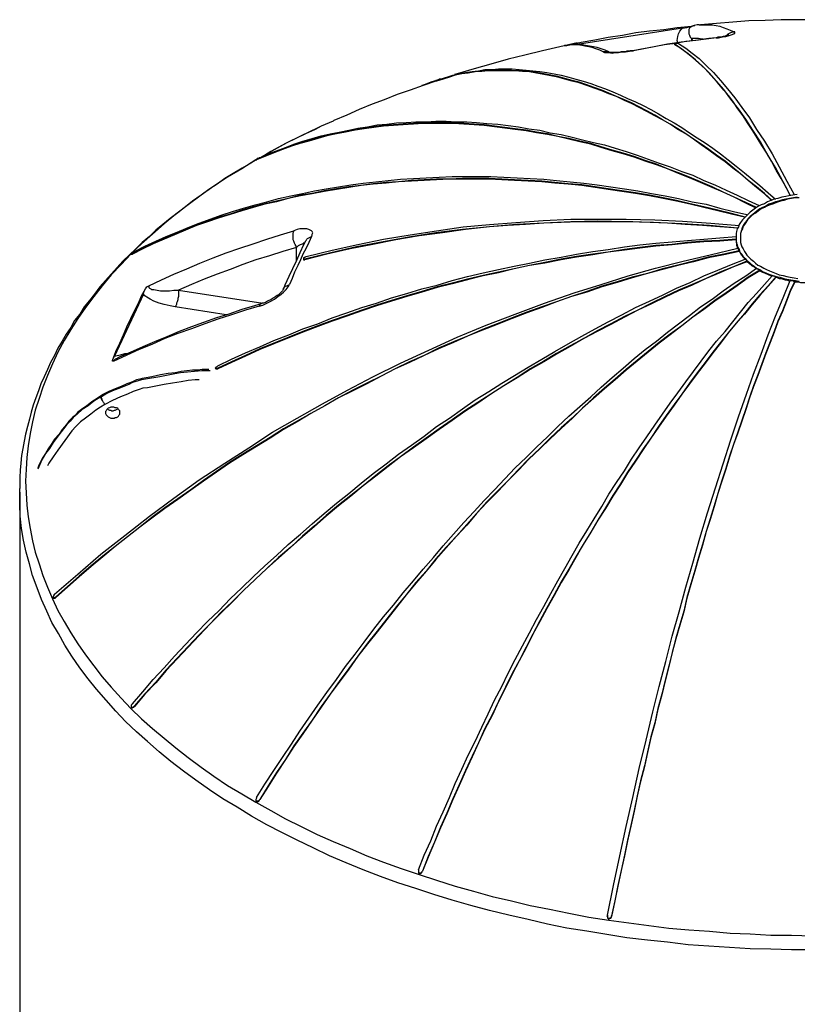
# Model space of a CAD drawing. Extents: x 0 to 1191, y 1 to 842.
# Drawn here: x 484 to 605, y 396 to 548 of the extents above; entities that cross this region are included whole.
import ezdxf

# ---------------------------------------------------------------- set-up
doc = ezdxf.new("R2010")
doc.units = 0
doc.header["$MEASUREMENT"] = 0
doc.layers.add('Layer 1', color=7, linetype='Continuous')

msp = doc.modelspace()

# ---------------------------------------------------------------- linework, layer by layer
at = {"layer": 'Layer 1', "color": 7, "lineweight": 25, "true_color": 0xffffff}
for points in [[(606.1, 548.1), (604.6, 548.1), (602.1, 548.1), (599.6, 548), (597.1, 547.9), (594.6, 547.7), (592.1, 547.5), (589.6, 547.3)], [(568.9, 544.1), (571.1, 544.6), (573.2, 545), (575.3, 545.4), (577.5, 545.7), (579.6, 546.1), (581.7, 546.4), (583.9, 546.6), (586, 546.9), (588.2, 547.1)], [(586.8, 546.8), (570.2, 544.2)], [(586.1, 544.5), (586, 544.9), (586.1, 545.5), (586.2, 545.9), (586.4, 546.3), (586.6, 546.6), (586.8, 546.8)], [(586.8, 546.8), (587.5, 546.9), (588.2, 547.1)], [(588.6, 547.2), (588.6, 547.2), (588.4, 547.1), (588.3, 547.1), (588.2, 547), (588.1, 547), (588, 546.9), (587.9, 546.8), (587.8, 546.6), (587.8, 546.4), (587.8, 546.2), (587.8, 545.9), (587.9, 545.7), (588, 545.4), (588.2, 545.2)], [(588.2, 547.1), (588.5, 547.2), (588.6, 547.2), (588.7, 547.2)], [(589.4, 547.3), (589.1, 547.3), (588.6, 547.2)], [(589.4, 547.3), (589.7, 547.3)], [(589.7, 547.3), (589.8, 547.3), (590.4, 547.3), (590.9, 547.3), (591.4, 547.3), (592, 547.2), (592.6, 547.1), (593.1, 546.9), (593.7, 546.7), (594.2, 546.5), (594.8, 546.2)], [(592.1, 545.3), (592.4, 545.3), (592.8, 545.4), (593.2, 545.5), (593.5, 545.5), (593.9, 545.6), (594.2, 545.7), (594.5, 545.8), (594.7, 545.9), (594.8, 545.9), (594.9, 546), (594.9, 546.1), (594.9, 546.2), (594.8, 546.2)], [(593.6, 545.6), (593.7, 545.7), (593.9, 545.9), (594.1, 546), (594.3, 546.1), (594.6, 546.2), (594.8, 546.2)], [(570.5, 544.5), (567.8, 543.9), (565.1, 543.3), (562.4, 542.6), (559.8, 542), (557.1, 541.2), (554.5, 540.5), (551.9, 539.7), (551.5, 539.6)], [(592, 545.3), (590.9, 545.2), (588.8, 544.9), (586.6, 544.6), (584.5, 544.3), (582.4, 543.9), (580.2, 543.5), (579.1, 543.3)], [(592.1, 545.3), (590.5, 545.1), (588.9, 544.9), (587.3, 544.7), (585.7, 544.4), (584, 544.2), (582.4, 543.9), (580.8, 543.6), (579.2, 543.3)], [(588.2, 545.2), (588.2, 544.9), (588.2, 544.8)], [(588.2, 545.2), (588.4, 544.8)], [(590, 545.1), (589.8, 545.1), (589.3, 545.2), (588.7, 545.2), (588.2, 545.2)], [(594, 545.7), (594, 545.7), (593.9, 545.7), (593.8, 545.6), (593.6, 545.6), (593.5, 545.6), (593.3, 545.5), (593.1, 545.5), (592.8, 545.4), (592.6, 545.4), (592.3, 545.4), (592, 545.3)], [(592, 545.3), (592, 545.3), (592.1, 545.3)], [(574.5, 543.1), (574, 543.4), (573.4, 543.6), (572.8, 543.8), (572.3, 543.9), (571.7, 544), (571.2, 544.1), (570.6, 544.2), (570.1, 544.2), (569.5, 544.2), (569, 544.1), (568.5, 544.1)], [(575.5, 543), (575.4, 543.1), (574.8, 543.4), (574.2, 543.6), (573.6, 543.8), (573, 543.9), (572.4, 544), (571.8, 544.1), (571.3, 544.2), (570.7, 544.2), (570.2, 544.2), (569.6, 544.2), (569.1, 544.1), (568.6, 544.1), (568.5, 544.1)], [(568.5, 544.1), (568.5, 544.1)], [(568.5, 544.1), (568.5, 544.1), (568.7, 544.1), (568.9, 544.1)], [(574.5, 543.1), (574.7, 543), (575, 543), (575.4, 543), (575.9, 542.9), (576.4, 543), (576.9, 543), (577.4, 543.1), (578, 543.1), (578.6, 543.2), (579.2, 543.3)], [(575.5, 543), (575.3, 543.1), (575, 543.1), (574.8, 543.1), (574.5, 543.1)], [(579.1, 543.3), (579, 543.3), (578.7, 543.3), (578.4, 543.2), (578.2, 543.2), (577.9, 543.1), (577.6, 543.1), (577.3, 543.1), (577, 543), (576.8, 543), (576.5, 543), (576.3, 543), (576.1, 543), (575.9, 543), (575.7, 543), (575.6, 543), (575.5, 543)], [(579.1, 543.3), (579.1, 543.3), (579.2, 543.3)], [(586.2, 544.4), (586.1, 544.4), (586, 544.4), (585.9, 544.4), (585.8, 544.4), (585.7, 544.4), (585.6, 544.4), (585.5, 544.3), (585.6, 544.3)], [(585.5, 544.3), (585.6, 544.2)], [(585.5, 544.3), (585.5, 544.3)], [(603.5, 520.9), (602.4, 523), (601.2, 525.2), (600, 527.2), (598.9, 529.2), (597.7, 531), (596.6, 532.7), (595.5, 534.3), (594.3, 535.8), (593.2, 537.3), (592.1, 538.6), (591, 539.8), (589.9, 540.9), (588.8, 541.9), (587.7, 542.8), (586.6, 543.6), (585.6, 544.3)], [(585.6, 544.2), (585.6, 544.3)], [(603.5, 520.9), (602.8, 522.2), (602.1, 523.5), (601.3, 524.8), (600.6, 526.2), (599.9, 527.4), (599.1, 528.6), (598.4, 529.8), (597.7, 530.9), (596.9, 532.1), (596.2, 533.2), (595.4, 534.3), (594.7, 535.3), (594, 536.3), (593.2, 537.2), (592.2, 538.4), (591.2, 539.5), (590.3, 540.5), (589.3, 541.4), (588.4, 542.2), (587.4, 543), (586.5, 543.7), (585.6, 544.2)], [(586.2, 544.4), (587.3, 543.7), (588.3, 542.9), (589.4, 542.1), (590.5, 541), (591.6, 539.9), (592.7, 538.7), (593.8, 537.4), (594.9, 536), (596, 534.5), (597.2, 532.9), (598.3, 531.1), (599.5, 529.3), (600.7, 527.3), (601.8, 525.3), (603, 523.1), (604.1, 521)], [(600.7, 520.1), (599.5, 521.2), (598.3, 522.2), (597, 523.2), (595.8, 524.2), (594.6, 525.2), (593.4, 526.2), (592.1, 527.1), (590.9, 528), (589.7, 528.8), (588.5, 529.6), (587.3, 530.4), (586.1, 531.2), (584.9, 531.9), (583.7, 532.6), (582.5, 533.3), (581.3, 534), (580.1, 534.6), (578.9, 535.2), (577.8, 535.7), (576.6, 536.2), (575.4, 536.7), (574.3, 537.2), (573.1, 537.6), (572, 538), (570.8, 538.4), (569.7, 538.7), (568.6, 539), (567.5, 539.3), (566.4, 539.5), (565.3, 539.7), (564.2, 539.9), (563.1, 540), (562, 540.2), (560.9, 540.2), (559.8, 540.3), (558.8, 540.3), (557.7, 540.3), (556.7, 540.2), (555.7, 540.2), (554.7, 540.1), (553.6, 539.9), (552.6, 539.7), (551.6, 539.5), (550.7, 539.3), (549.7, 539), (548.7, 538.7), (547.8, 538.4), (546.8, 538), (546.4, 537.9)], [(600.6, 520.1), (599.5, 521.1), (598.3, 522.1), (597, 523.2), (595.8, 524.2), (594.6, 525.1), (593.4, 526.1), (592.1, 527), (590.9, 527.9), (589.7, 528.7), (588.5, 529.6), (587.3, 530.4), (586.1, 531.1), (584.9, 531.9), (583.7, 532.6), (582.5, 533.2), (581.3, 533.9), (580.1, 534.5), (578.9, 535.1), (577.8, 535.6), (576.6, 536.2), (575.4, 536.6), (574.3, 537.1), (573.1, 537.5), (572, 537.9), (570.8, 538.3), (569.7, 538.6), (568.6, 538.9), (567.5, 539.2), (566.4, 539.4), (565.3, 539.6), (564.2, 539.8), (563.1, 540), (562, 540.1), (560.9, 540.2), (559.8, 540.2), (558.8, 540.2), (557.7, 540.2), (556.7, 540.2), (555.7, 540.1), (554.7, 540), (553.6, 539.8), (552.6, 539.7), (551.6, 539.5), (550.7, 539.2), (549.7, 538.9), (548.7, 538.6), (548.6, 538.6)], [(549.3, 538.9), (549.3, 538.9), (550.3, 539.2), (551.2, 539.5), (552.2, 539.7), (553.2, 539.9), (554.2, 540.1), (555.2, 540.2), (556.2, 540.4), (557.3, 540.4), (558.3, 540.5), (559.4, 540.5), (560.4, 540.5), (561.5, 540.4), (562.6, 540.3), (563.6, 540.2), (564.7, 540.1), (565.8, 539.9), (566.9, 539.7), (568, 539.5), (569.2, 539.2), (570.3, 538.9), (571.4, 538.6), (572.6, 538.2), (573.7, 537.8), (574.9, 537.4), (576, 536.9), (577.2, 536.4), (578.3, 535.9), (579.5, 535.4), (580.7, 534.8), (581.9, 534.2), (583.1, 533.5), (584.3, 532.8), (585.5, 532.1), (586.7, 531.4), (587.9, 530.6), (589.1, 529.8), (590.3, 529), (591.5, 528.2), (592.7, 527.3), (593.9, 526.4), (595.1, 525.4), (596.4, 524.4), (597.6, 523.4), (598.8, 522.4), (600.1, 521.3), (601.2, 520.3)], [(548.6, 538.6), (546.6, 537.9), (544.6, 537.2), (542.6, 536.5), (540.6, 535.7), (538.7, 535), (536.7, 534.2), (534.8, 533.3), (532.8, 532.5)], [(549.3, 538.9), (549.2, 538.9), (549.1, 538.9), (549, 538.8), (548.9, 538.8), (548.8, 538.7), (548.7, 538.7), (548.6, 538.7)], [(521.3, 526.7), (522.6, 527.3), (523.9, 527.8), (525.3, 528.3), (526.6, 528.8), (528, 529.3), (529.4, 529.7), (530.8, 530.1), (532.2, 530.4), (533.6, 530.7), (535.1, 531), (536.5, 531.3), (538, 531.5), (539.5, 531.8), (541, 531.9), (542.5, 532.1), (544, 532.2), (545.5, 532.3), (547.1, 532.3), (548.6, 532.4), (550.2, 532.4), (551.8, 532.3), (553.4, 532.3), (554.9, 532.2), (556.5, 532), (558.2, 531.9), (559.8, 531.7), (561.4, 531.5), (563, 531.2), (564.7, 531), (566.3, 530.6), (568, 530.3), (569.7, 529.9), (571.3, 529.5), (573, 529.1), (574.7, 528.7), (576.4, 528.2), (578.1, 527.7), (579.8, 527.1), (581.5, 526.5), (583.2, 525.9), (584.9, 525.3), (586.7, 524.6), (588.4, 524), (590.1, 523.2), (591.8, 522.5), (593.6, 521.7), (595.3, 520.9), (597, 520.1), (598.7, 519.3)], [(532.8, 532.5), (532.7, 532.4), (530.8, 531.6)], [(598.3, 519), (596.6, 519.8), (594.8, 520.6), (593.1, 521.4), (591.4, 522.2), (589.6, 523), (587.9, 523.7), (586.2, 524.4), (584.5, 525), (582.8, 525.7), (581, 526.3), (579.3, 526.9), (577.6, 527.4), (575.9, 527.9), (574.2, 528.4), (572.6, 528.9), (570.9, 529.3), (569.2, 529.7), (567.5, 530), (565.9, 530.4), (564.2, 530.7), (562.6, 531), (560.9, 531.2), (559.3, 531.4), (557.7, 531.6), (556.1, 531.8), (554.5, 531.9), (552.9, 532), (551.3, 532.1), (549.7, 532.1), (548.2, 532.1), (546.6, 532.1), (545.1, 532), (543.5, 531.9), (542, 531.8), (540.5, 531.7), (539, 531.5), (537.5, 531.3), (536.1, 531), (534.6, 530.8), (533.2, 530.5), (531.7, 530.1), (530.3, 529.8), (528.9, 529.4), (527.5, 529), (526.2, 528.5), (524.8, 528.1), (523.5, 527.6), (522.1, 527), (520.8, 526.5)], [(598.2, 518.9), (596.6, 519.7), (594.8, 520.6), (593.1, 521.4), (591.4, 522.1), (589.6, 522.9), (587.9, 523.6), (586.2, 524.3), (584.5, 525), (582.8, 525.6), (581, 526.2), (579.3, 526.8), (577.6, 527.3), (575.9, 527.8), (574.2, 528.3), (572.6, 528.8), (570.9, 529.2), (569.2, 529.6), (567.5, 530), (565.9, 530.3), (564.2, 530.6), (562.6, 530.9), (560.9, 531.1), (559.3, 531.3), (557.7, 531.5), (556.1, 531.7), (554.5, 531.8), (552.9, 531.9), (551.3, 532), (549.7, 532), (548.2, 532), (546.6, 532), (545.1, 531.9), (543.5, 531.8), (542, 531.7), (540.5, 531.6), (539, 531.4), (537.5, 531.2), (536.1, 531), (534.6, 530.7), (533.2, 530.4), (531.7, 530.1), (530.3, 529.7), (528.9, 529.3), (527.5, 528.9), (526.2, 528.5), (524.8, 528), (523.5, 527.5), (522.1, 526.9), (520.8, 526.4)], [(530.8, 531.6), (529.9, 531.1), (528.4, 530.4), (526.9, 529.7), (525.5, 529), (524, 528.2), (522.6, 527.4), (521.5, 526.8)], [(530.8, 531.6), (530.2, 531.3), (527.7, 530.1), (525.3, 528.9), (523, 527.7), (521.6, 526.8)], [(520.6, 526.3), (519.9, 525.9), (518.6, 525.1), (517.2, 524.3), (515.9, 523.5), (514.7, 522.6), (513.4, 521.8), (512.2, 520.9), (510.9, 520), (509.8, 519.1), (508.6, 518.2), (507.4, 517.3), (506.3, 516.4), (505.2, 515.5), (504.2, 514.5), (503.1, 513.6), (502.1, 512.6), (501.1, 511.7), (500.1, 510.7), (499.2, 509.7), (498.3, 508.7), (497.4, 507.7), (496.5, 506.7), (495.7, 505.6), (494.9, 504.6), (494.1, 503.6), (493.4, 502.5), (492.6, 501.5), (492, 500.4), (491.3, 499.4), (490.7, 498.3), (490, 497.2), (489.5, 496.1), (488.9, 495), (488.4, 493.9), (487.9, 492.8), (487.4, 491.7), (487, 490.6), (486.6, 489.5), (486.2, 488.4), (485.9, 487.3), (485.6, 486.2), (485.3, 485.1), (485, 483.9), (484.8, 482.8), (484.6, 481.7), (484.4, 480.6), (484.3, 479.4), (484.2, 478.3), (484.1, 477.2), (484.1, 476), (484.1, 475.5)], [(520.7, 526.4), (518.5, 525), (516.3, 523.7), (514.2, 522.3), (512.2, 520.9), (510.2, 519.4), (508.3, 518), (506.5, 516.5), (504.7, 514.9), (503, 513.4), (501.6, 512.1)], [(520.7, 526.4), (520.6, 526.3)], [(521.3, 526.7), (521.2, 526.7), (521.1, 526.6), (521, 526.6), (520.9, 526.6), (520.9, 526.5), (520.8, 526.5), (520.7, 526.4), (520.8, 526.4), (520.8, 526.5)], [(520.7, 526.3), (520.7, 526.3), (520.8, 526.4)], [(520.7, 526.4), (520.7, 526.3)], [(520.8, 526.4), (520.8, 526.5)], [(596.5, 517.5), (594.4, 518.1), (592.3, 518.6), (590.1, 519.1), (588, 519.6), (585.9, 520.1), (583.8, 520.5), (581.7, 520.9), (579.5, 521.3), (577.4, 521.6), (575.3, 521.9), (573.3, 522.2), (571.2, 522.5), (569.1, 522.7), (567, 522.9), (565, 523.1), (562.9, 523.2), (560.8, 523.3), (558.8, 523.4), (556.8, 523.5), (554.7, 523.5), (552.7, 523.5), (550.7, 523.4), (548.7, 523.4), (546.8, 523.3), (544.8, 523.2), (542.8, 523), (540.9, 522.9), (538.9, 522.7), (537, 522.4), (535.1, 522.2), (533.2, 521.9), (531.3, 521.6), (529.4, 521.2), (527.6, 520.9), (525.7, 520.4), (523.9, 520), (522.1, 519.6), (520.3, 519.1), (518.5, 518.6), (516.7, 518), (515, 517.5), (513.2, 516.9), (511.5, 516.2), (509.8, 515.6), (508.1, 514.9), (506.5, 514.2), (504.8, 513.5), (503.2, 512.7), (501.6, 511.9)], [(596.4, 517.5), (594.4, 518), (592.3, 518.5), (590.1, 519), (588, 519.5), (585.9, 520), (583.8, 520.4), (581.7, 520.8), (579.5, 521.2), (577.4, 521.5), (575.3, 521.8), (573.3, 522.1), (571.2, 522.4), (569.1, 522.6), (567, 522.8), (565, 523), (562.9, 523.1), (560.8, 523.2), (558.8, 523.3), (556.8, 523.4), (554.7, 523.4), (552.7, 523.4), (550.7, 523.4), (548.7, 523.3), (546.8, 523.2), (544.8, 523.1), (542.8, 523), (540.9, 522.8), (538.9, 522.6), (537, 522.4), (535.1, 522.1), (533.2, 521.8), (531.3, 521.5), (529.4, 521.1), (527.6, 520.8), (525.7, 520.4), (523.9, 519.9), (522.1, 519.5), (520.3, 519), (518.5, 518.5), (516.7, 517.9), (515, 517.4), (513.2, 516.8), (511.5, 516.2), (509.8, 515.5), (508.1, 514.8), (506.5, 514.1), (504.8, 513.4), (503.2, 512.6), (501.6, 511.8)], [(501.9, 512.2), (503.5, 513), (505.2, 513.8), (506.8, 514.5), (508.5, 515.2), (510.2, 515.9), (511.9, 516.6), (513.6, 517.2), (515.3, 517.8), (517.1, 518.4), (518.8, 518.9), (520.6, 519.4), (522.4, 519.9), (524.2, 520.4), (526.1, 520.8), (527.9, 521.2), (529.8, 521.6), (531.6, 521.9), (533.5, 522.2), (535.4, 522.5), (537.3, 522.8), (539.3, 523), (541.2, 523.2), (543.1, 523.4), (545.1, 523.5), (547.1, 523.6), (549.1, 523.7), (551.1, 523.8), (553.1, 523.8), (555.1, 523.8), (557.1, 523.8), (559.1, 523.7), (561.2, 523.6), (563.2, 523.5), (565.3, 523.4), (567.3, 523.2), (569.4, 523), (571.5, 522.8), (573.6, 522.5), (575.7, 522.2), (577.8, 521.9), (579.9, 521.6), (582, 521.2), (584.1, 520.8), (586.2, 520.4), (588.3, 519.9), (590.5, 519.5), (592.6, 518.9), (594.7, 518.4), (596.8, 517.9)], [(604.6, 521), (603.9, 520.9), (603.3, 520.8), (602.8, 520.7), (602.2, 520.6), (601.6, 520.4), (601, 520.3), (600.5, 520.1), (600, 519.9), (599.5, 519.6), (599, 519.4), (598.6, 519.2), (598.1, 518.9), (597.7, 518.6), (597.3, 518.3), (597, 518), (596.7, 517.7), (596.4, 517.4), (596.1, 517.1), (595.8, 516.7), (595.6, 516.4), (595.5, 516), (595.3, 515.7), (595.2, 515.3), (595.1, 515), (595.1, 514.6), (595.1, 514.2), (595.1, 513.9), (595.2, 513.5), (595.3, 513.2), (595.4, 512.8), (595.6, 512.5), (595.7, 512.1), (596, 511.8), (596.2, 511.4), (596.5, 511.1), (596.8, 510.8), (597.2, 510.5), (597.5, 510.2), (597.9, 509.9), (598.3, 509.6), (598.8, 509.4), (599.2, 509.1), (599.7, 508.9), (600.2, 508.7), (600.8, 508.5), (601.3, 508.3), (601.9, 508.2), (602.5, 508), (603, 507.9), (603.6, 507.8), (604.3, 507.7), (604.9, 507.6)], [(604.6, 520.6), (604, 520.5), (603.4, 520.4), (602.8, 520.3), (602.3, 520.2), (601.7, 520), (601.2, 519.9), (600.7, 519.7), (600.2, 519.5), (599.7, 519.2), (599.2, 519), (598.8, 518.8), (598.4, 518.5), (598, 518.2), (597.7, 517.9), (597.3, 517.6), (597, 517.3), (596.8, 517), (596.5, 516.7), (596.3, 516.4), (596.1, 516), (596, 515.7), (595.9, 515.3), (595.8, 515), (595.8, 514.6), (595.8, 514.3), (595.8, 513.9), (595.8, 513.6), (595.9, 513.2), (596, 512.9), (596.2, 512.6), (596.4, 512.2), (596.6, 511.9), (596.8, 511.6), (597.1, 511.3), (597.4, 511), (597.8, 510.7), (598.1, 510.4), (598.5, 510.1), (598.9, 509.9), (599.4, 509.6), (599.8, 509.4), (600.3, 509.2), (600.8, 509), (601.3, 508.8), (601.8, 508.6), (602.4, 508.5), (603, 508.3), (603.5, 508.2), (604.1, 508.1), (604.7, 508)], [(604.9, 520.5), (604.3, 520.5), (603.7, 520.4), (603.1, 520.3), (602.5, 520.1), (602, 520), (601.4, 519.8), (600.9, 519.6), (600.4, 519.4), (599.9, 519.2), (599.5, 519), (599, 518.8)], [(599, 518.8), (598.6, 518.5), (598.2, 518.2), (597.8, 518), (597.5, 517.7), (597.2, 517.4), (596.9, 517.1), (596.6, 516.7), (596.4, 516.4), (596.2, 516.1), (596.1, 515.7), (595.9, 515.4), (595.8, 515), (595.8, 514.7), (595.8, 514.3)], [(528.5, 511.4), (532.5, 512.4), (536.5, 513.3), (540.5, 514.1), (544.6, 514.8), (548.7, 515.4), (552.8, 516), (556.9, 516.4), (561, 516.7), (565.2, 517), (569.5, 517.2), (573.8, 517.2), (578.1, 517.2), (582.5, 517.1), (586.8, 516.9), (591.2, 516.6), (595.6, 516.2)], [(529.3, 514.5), (529.4, 514.7), (529.4, 514.9), (529.5, 515.1), (529.4, 515.3), (529.3, 515.4), (529.1, 515.5), (528.9, 515.6), (528.6, 515.7), (528.3, 515.7), (527.9, 515.7), (527.5, 515.7), (527.1, 515.6), (526.6, 515.4)], [(595.4, 515.8), (591, 516.2), (586.7, 516.5), (582.3, 516.7), (578, 516.8), (573.7, 516.9), (569.5, 516.8), (565.3, 516.6), (561.1, 516.4), (556.9, 516), (552.7, 515.6), (548.6, 515.1), (544.4, 514.4), (540.4, 513.7), (536.3, 512.9), (532.3, 512), (528.3, 511)], [(595.4, 515.8), (592.6, 516), (589.9, 516.2), (587.2, 516.4), (584.5, 516.6), (581.8, 516.7), (579.1, 516.8), (576.3, 516.8), (573.7, 516.8), (570.8, 516.8), (568, 516.7), (565.3, 516.6), (562.5, 516.4), (559.7, 516.2), (556.9, 516), (553.2, 515.6), (549.6, 515.1), (546, 514.6), (542.4, 514), (538.8, 513.3), (535.3, 512.6), (531.7, 511.8), (528.3, 510.9)], [(504.1, 506.9), (506.1, 507.8), (508, 508.7), (510, 509.5), (512, 510.4), (514.1, 511.2), (516.1, 512), (518.2, 512.7), (520.3, 513.4), (522.4, 514.1), (524.5, 514.8), (526.6, 515.4)], [(514.8, 494.5), (516.9, 495.5), (519.1, 496.5), (521.3, 497.4), (523.5, 498.4), (525.8, 499.3), (528, 500.2), (530.3, 501), (532.5, 501.9), (534.8, 502.7), (537.1, 503.5), (539.4, 504.2), (541.7, 505), (544.1, 505.7), (546.4, 506.4), (548.8, 507), (551.1, 507.7), (553.5, 508.3), (555.9, 508.9), (558.3, 509.4), (560.7, 509.9), (563.1, 510.4), (565.5, 510.9), (568, 511.3), (570.4, 511.8), (572.9, 512.2), (575.3, 512.5), (577.8, 512.9), (580.2, 513.2), (582.7, 513.5), (585.2, 513.7), (587.6, 513.9), (590.1, 514.1), (592.6, 514.3), (595.1, 514.5)], [(595.1, 514.1), (592.6, 513.9), (590.1, 513.8), (587.6, 513.6), (585.2, 513.3), (582.7, 513.1), (580.2, 512.8), (577.8, 512.5), (575.3, 512.1), (572.9, 511.8), (570.4, 511.4), (568, 511), (565.5, 510.5), (563.1, 510), (560.7, 509.5), (558.3, 509), (555.9, 508.5), (553.5, 507.9), (551.1, 507.3), (548.8, 506.7), (546.4, 506), (544.1, 505.3), (541.7, 504.6), (539.4, 503.9), (537.1, 503.1), (534.8, 502.3), (532.5, 501.5), (530.3, 500.7), (528, 499.8), (525.8, 498.9), (523.5, 498), (521.3, 497.1), (519.1, 496.1), (516.9, 495.1), (514.8, 494.1)], [(595.1, 514), (592.6, 513.8), (590.1, 513.7), (587.6, 513.5), (585.2, 513.2), (582.7, 513), (580.2, 512.7), (577.8, 512.4), (575.3, 512.1), (572.9, 511.7), (570.4, 511.3), (568, 510.9), (565.5, 510.4), (563.1, 510), (560.7, 509.5), (558.3, 508.9), (555.9, 508.4), (553.5, 507.8), (551.1, 507.2), (548.8, 506.6), (546.4, 505.9), (544.1, 505.2), (541.7, 504.5), (539.4, 503.8), (537.1, 503), (534.8, 502.2), (532.5, 501.4), (530.3, 500.6), (528, 499.7), (525.8, 498.8), (523.5, 497.9), (521.3, 497), (519.1, 496), (516.9, 495), (514.8, 494)], [(529.3, 514.5), (528.9, 513.6), (528.5, 512.7), (528, 511.8), (527.6, 510.9), (527.2, 510), (526.7, 509), (526.3, 508), (525.9, 507.1)], [(527, 512.8), (526.9, 513.1), (526.8, 513.3), (526.7, 513.5), (526.6, 513.8), (526.5, 514), (526.5, 514.3), (526.5, 514.5), (526.5, 514.7), (526.5, 514.9), (526.5, 515.1), (526.6, 515.3), (526.6, 515.4)], [(528.4, 513.8), (528.5, 513.9), (528.6, 514.1), (528.7, 514.2), (528.9, 514.3), (529.1, 514.4), (529.3, 514.5)], [(595.1, 514.3), (595.1, 514.2), (595.1, 514.1)], [(595.1, 514.3), (595.1, 514.3)], [(595.1, 514.1), (595.1, 514)], [(595.1, 514), (595.1, 514.1)], [(595.1, 514.1), (595.1, 514.1)], [(595.1, 514), (595.1, 513.8), (595.1, 513.6), (595.2, 513.5), (595.2, 513.3), (595.2, 513.1), (595.3, 512.9), (595.3, 512.8), (595.4, 512.7)], [(595.1, 514), (595.1, 514)], [(489.5, 459.1), (493.1, 462.2), (496.7, 465.3), (500.4, 468.2), (504.2, 471.2), (508, 474), (511.9, 476.8), (515.9, 479.4), (519.6, 481.8), (523.3, 484.2), (527.1, 486.4), (531, 488.6), (534.9, 490.7), (538.8, 492.8), (543.1, 494.9), (547.5, 496.9), (551.9, 498.9), (556.4, 500.8), (560.9, 502.5), (565.4, 504.2), (570, 505.8), (574.2, 507.1), (578.4, 508.4), (582.6, 509.6), (586.9, 510.7), (591.1, 511.7), (595.4, 512.7)], [(527, 512.8), (524.9, 512.2), (522.8, 511.5), (520.7, 510.9), (518.7, 510.2), (516.7, 509.4), (514.7, 508.7), (512.7, 507.9), (510.7, 507.1), (508.7, 506.2)], [(528.4, 513.8), (528.1, 513.2), (527.5, 512), (527, 510.8), (526.4, 509.5), (525.8, 508.3), (525.2, 507), (525, 506.4)], [(527, 512.8), (527.3, 513.1), (527.6, 513.3), (527.9, 513.4), (528.1, 513.5), (528.2, 513.6), (528.3, 513.5)], [(527, 510.8), (527, 512.8)], [(595.4, 512.7), (595.4, 512.6), (595.5, 512.6), (595.5, 512.5), (595.5, 512.4), (595.6, 512.4), (595.6, 512.3)], [(595.4, 512.7), (595.4, 512.7)], [(501.4, 511.9), (501.3, 511.8), (499.8, 510.2), (498.3, 508.6), (496.9, 506.9), (495.6, 505.2), (494.3, 503.5), (493.1, 501.8), (492, 500.1), (491, 498.4), (490, 496.6), (489.2, 494.8), (488.4, 493), (487.7, 491.2), (487.1, 489.4), (486.5, 487.6), (486.1, 485.8), (485.7, 484), (485.4, 482.1), (485.2, 480.3), (485.1, 478.5), (485, 476.6), (485.1, 474.8), (485.2, 472.9), (485.4, 471.1), (485.7, 469.3), (486.1, 467.4), (486.5, 465.6), (487.1, 463.8), (487.7, 462), (488.4, 460.2), (489.2, 458.4), (490, 456.6), (491, 454.9), (492, 453.1), (493.1, 451.4), (494.3, 449.7), (495.6, 448), (496.9, 446.3), (498.3, 444.7), (499.8, 443), (501.3, 441.4), (503, 439.8), (504.7, 438.3), (506.5, 436.8), (508.3, 435.3), (510.2, 433.8), (512.2, 432.3), (514.2, 430.9), (516.3, 429.5), (518.5, 428.2), (520.7, 426.9), (523, 425.6), (525.3, 424.3), (527.7, 423.1), (530.2, 421.9), (532.7, 420.8), (535.3, 419.7), (537.9, 418.6), (540.5, 417.6), (543.2, 416.6), (546, 415.7), (548.7, 414.8), (551.6, 413.9), (554.4, 413.1), (557.3, 412.3), (560.3, 411.6), (563.2, 410.9), (566.2, 410.3), (569.2, 409.7), (572.3, 409.1), (575.4, 408.6), (578.5, 408.2), (581.6, 407.8), (584.7, 407.4), (587.8, 407.1), (591, 406.9), (594.2, 406.6), (597.3, 406.5), (600.5, 406.3), (603.7, 406.3), (606.9, 406.2)], [(595.6, 512.3), (593.2, 511.8), (590.8, 511.3), (588.5, 510.7), (586.1, 510.1), (583.7, 509.5), (581.4, 508.8), (579, 508.2), (576.7, 507.5), (574.3, 506.8), (572, 506), (569.6, 505.2), (567.3, 504.4), (565, 503.6), (562.7, 502.8), (560.4, 501.9), (558.1, 501), (555.8, 500.1), (553.5, 499.1), (551.3, 498.2), (549, 497.2), (546.8, 496.1), (544.5, 495.1), (542.3, 494), (540.1, 492.9), (537.9, 491.8), (535.7, 490.7), (533.5, 489.5), (531.4, 488.3), (529.2, 487.1), (527.1, 485.9), (525, 484.7), (522.9, 483.4), (520.8, 482.1), (518.7, 480.8), (516.6, 479.5), (514.6, 478.1), (512.6, 476.7), (510.6, 475.3), (508.6, 473.9), (506.6, 472.5), (504.6, 471), (502.7, 469.5), (500.8, 468), (498.9, 466.5), (497, 465), (495.2, 463.5), (493.3, 461.9), (491.5, 460.3), (489.7, 458.7)], [(595.6, 512.2), (593.2, 511.7), (590.8, 511.2), (588.5, 510.6), (586.1, 510), (583.7, 509.4), (581.4, 508.8), (579, 508.1), (576.7, 507.4), (574.3, 506.7), (572, 505.9), (569.6, 505.2), (567.3, 504.4), (565, 503.5), (562.7, 502.7), (560.4, 501.8), (558.1, 500.9), (555.8, 500), (553.5, 499.1), (551.3, 498.1), (549, 497.1), (546.8, 496.1), (544.5, 495), (542.3, 494), (540.1, 492.9), (537.9, 491.7), (535.7, 490.6), (533.5, 489.5), (531.4, 488.3), (529.2, 487.1), (527.1, 485.8), (525, 484.6), (522.9, 483.3), (520.8, 482), (518.7, 480.7), (516.6, 479.4), (514.6, 478), (512.6, 476.6), (510.6, 475.2), (508.6, 473.8), (506.6, 472.4), (504.6, 470.9), (502.7, 469.5), (500.8, 468), (498.9, 466.5), (497, 464.9), (495.2, 463.4), (493.3, 461.8), (491.5, 460.2), (489.7, 458.6)], [(501.4, 511.9), (501.4, 511.8)], [(501.4, 511.8), (501.4, 511.8), (501.5, 511.8), (501.6, 511.8)], [(501.6, 511.8), (501.6, 511.9)], [(501.6, 442.1), (503.2, 444), (504.8, 445.9), (506.5, 447.7), (508.1, 449.5), (509.8, 451.3), (511.5, 453.1), (513.2, 454.9), (515, 456.6), (516.7, 458.4), (518.5, 460.1), (520.3, 461.8), (522.1, 463.5), (523.9, 465.1), (525.7, 466.8), (527.6, 468.4), (529.4, 470), (531.3, 471.6), (533.2, 473.2), (535.1, 474.7), (537, 476.3), (538.9, 477.8), (540.9, 479.3), (542.8, 480.8), (544.8, 482.2), (546.8, 483.6), (548.7, 485.1), (550.7, 486.4), (552.7, 487.8), (554.7, 489.2), (556.8, 490.5), (558.8, 491.8), (560.8, 493), (562.9, 494.3), (565, 495.5), (567, 496.7), (569.1, 497.9), (571.2, 499.1), (573.3, 500.2), (575.3, 501.3), (577.4, 502.4), (579.5, 503.5), (581.7, 504.5), (583.8, 505.5), (585.9, 506.5), (588, 507.4), (590.1, 508.4), (592.3, 509.3), (594.4, 510.2), (596.5, 511)], [(528.5, 511.4), (528.4, 511.3), (528.3, 511.3), (528.2, 511.2), (528.1, 511.2), (528.1, 511.1), (528.1, 511), (528.2, 511), (528.3, 511)], [(528.1, 511.1), (528.1, 511)], [(528.1, 511), (528.1, 511), (528.1, 510.9), (528.2, 510.9), (528.3, 510.9)], [(528.3, 510.9), (528.3, 511)], [(595.6, 512.3), (595.6, 512.2)], [(595.6, 512.2), (595.6, 512.3)], [(595.6, 512.3), (595.6, 512.3)], [(595.6, 512.2), (595.7, 512.1), (595.8, 511.9), (595.9, 511.7), (596, 511.6), (596.1, 511.4), (596.2, 511.3), (596.4, 511.1), (596.5, 511)], [(595.6, 512.2), (595.6, 512.2)], [(596.5, 511), (596.6, 511), (596.6, 510.9), (596.7, 510.9), (596.7, 510.8), (596.8, 510.8), (596.8, 510.7)], [(596.5, 511), (596.5, 511)], [(596.8, 510.7), (594.7, 509.8), (592.6, 509), (590.5, 508), (588.3, 507.1), (586.2, 506.2), (584.1, 505.2), (582, 504.2), (579.9, 503.1), (577.8, 502.1), (575.7, 501), (573.6, 499.9), (571.5, 498.7), (569.4, 497.6), (567.3, 496.4), (565.3, 495.2), (563.2, 494), (561.2, 492.7), (559.1, 491.4), (557.1, 490.1), (555.1, 488.8), (553.1, 487.5), (551.1, 486.1), (549.1, 484.7), (547.1, 483.3), (545.1, 481.9), (543.1, 480.4), (541.2, 479), (539.3, 477.5), (537.3, 475.9), (535.4, 474.4), (533.5, 472.9), (531.6, 471.3), (529.8, 469.7), (527.9, 468.1), (526.1, 466.4), (524.2, 464.8), (522.4, 463.1), (520.6, 461.4), (518.8, 459.7), (517.1, 458), (515.3, 456.3), (513.6, 454.5), (511.9, 452.8), (510.2, 451), (508.5, 449.2), (506.8, 447.4), (505.2, 445.5), (503.5, 443.7), (501.9, 441.8)], [(596.8, 510.6), (594.7, 509.8), (592.6, 508.9), (590.5, 508), (588.3, 507), (586.2, 506.1), (584.1, 505.1), (582, 504.1), (579.9, 503.1), (577.8, 502), (575.7, 500.9), (573.6, 499.8), (571.5, 498.7), (569.4, 497.5), (567.3, 496.3), (565.3, 495.1), (563.2, 493.9), (561.2, 492.6), (559.1, 491.4), (557.1, 490.1), (555.1, 488.7), (553.1, 487.4), (551.1, 486), (549.1, 484.6), (547.1, 483.2), (545.1, 481.8), (543.1, 480.4), (541.2, 478.9), (539.3, 477.4), (537.3, 475.9), (535.4, 474.3), (533.5, 472.8), (531.6, 471.2), (529.8, 469.6), (527.9, 468), (526.1, 466.4), (524.2, 464.7), (522.4, 463.1), (520.6, 461.4), (518.8, 459.7), (517.1, 457.9), (515.3, 456.2), (513.6, 454.5), (511.9, 452.7), (510.2, 450.9), (508.5, 449.1), (506.8, 447.3), (505.2, 445.4), (503.5, 443.6), (501.9, 441.7)], [(520.8, 427.6), (522.1, 429.7), (523.5, 431.8), (524.8, 433.8), (526.2, 435.9), (527.5, 437.9), (528.9, 439.9), (530.3, 441.9), (531.7, 443.9), (533.2, 445.9), (534.6, 447.9), (536.1, 449.8), (537.5, 451.7), (539, 453.7), (540.5, 455.6), (542, 457.4), (543.5, 459.3), (545.1, 461.2), (546.6, 463), (548.2, 464.8), (549.7, 466.6), (551.3, 468.4), (552.9, 470.2), (554.5, 471.9), (556.1, 473.6), (557.7, 475.3), (559.3, 477), (560.9, 478.7), (562.6, 480.3), (564.2, 481.9), (565.9, 483.5), (567.5, 485.1), (569.2, 486.7), (570.9, 488.2), (572.6, 489.7), (574.2, 491.2), (575.9, 492.7), (577.6, 494.1), (579.3, 495.6), (581, 497), (582.8, 498.3), (584.5, 499.7), (586.2, 501), (587.9, 502.3), (589.6, 503.6), (591.4, 504.8), (593.1, 506.1), (594.8, 507.3), (596.6, 508.4), (598.3, 509.6)], [(596.8, 510.7), (596.8, 510.6)], [(596.8, 510.6), (596.8, 510.7)], [(596.8, 510.7), (596.8, 510.7)], [(596.8, 510.6), (597, 510.5), (597.2, 510.3), (597.4, 510.2), (597.5, 510), (597.7, 509.9), (597.9, 509.8), (598.1, 509.6), (598.3, 509.5)], [(596.8, 510.6), (596.8, 510.6)], [(598.3, 509.6), (598.4, 509.5), (598.5, 509.5), (598.6, 509.4), (598.7, 509.4), (598.7, 509.3), (598.8, 509.3)], [(598.3, 509.6), (598.3, 509.6)], [(598.8, 509.3), (597, 508.2), (595.3, 507), (593.6, 505.8), (591.8, 504.6), (590.1, 503.3), (588.4, 502), (586.7, 500.7), (584.9, 499.4), (583.2, 498.1), (581.5, 496.7), (579.8, 495.3), (578.1, 493.9), (576.4, 492.4), (574.7, 491), (573, 489.5), (571.3, 487.9), (569.7, 486.4), (568, 484.9), (566.3, 483.3), (564.7, 481.7), (563, 480.1), (561.4, 478.4), (559.8, 476.7), (558.2, 475.1), (556.5, 473.4), (554.9, 471.6), (553.4, 469.9), (551.8, 468.1), (550.2, 466.4), (548.6, 464.6), (547.1, 462.7), (545.5, 460.9), (544, 459), (542.5, 457.2), (541, 455.3), (539.5, 453.4), (538, 451.5), (536.5, 449.5), (535.1, 447.6), (533.6, 445.6), (532.2, 443.6), (530.8, 441.7), (529.4, 439.6), (528, 437.6), (526.6, 435.6), (525.3, 433.5), (523.9, 431.5), (522.6, 429.4), (521.3, 427.3)], [(598.8, 509.2), (597, 508.1), (595.3, 506.9), (593.6, 505.7), (591.8, 504.5), (590.1, 503.2), (588.4, 502), (586.7, 500.7), (584.9, 499.3), (583.2, 498), (581.5, 496.6), (579.8, 495.2), (578.1, 493.8), (576.4, 492.3), (574.7, 490.9), (573, 489.4), (571.3, 487.9), (569.7, 486.3), (568, 484.8), (566.3, 483.2), (564.7, 481.6), (563, 480), (561.4, 478.3), (559.8, 476.7), (558.2, 475), (556.5, 473.3), (554.9, 471.6), (553.4, 469.8), (551.8, 468.1), (550.2, 466.3), (548.6, 464.5), (547.1, 462.7), (545.5, 460.8), (544, 459), (542.5, 457.1), (541, 455.2), (539.5, 453.3), (538, 451.4), (536.5, 449.5), (535.1, 447.5), (533.6, 445.5), (532.2, 443.6), (530.8, 441.6), (529.4, 439.6), (528, 437.5), (526.6, 435.5), (525.3, 433.5), (523.9, 431.4), (522.6, 429.3), (521.3, 427.3)], [(545.9, 416.4), (546.8, 418.7), (547.8, 420.9), (548.7, 423.2), (549.7, 425.4), (550.7, 427.6), (551.6, 429.8), (552.6, 432), (553.6, 434.2), (554.7, 436.3), (555.7, 438.5), (556.7, 440.6), (557.7, 442.7), (558.8, 444.8), (559.8, 446.9), (560.9, 449), (562, 451.1), (563.1, 453.1), (564.2, 455.2), (565.3, 457.2), (566.4, 459.2), (567.5, 461.2), (568.6, 463.1), (569.7, 465.1), (570.8, 467), (572, 468.9), (573.1, 470.8), (574.3, 472.7), (575.4, 474.6), (576.6, 476.4), (577.8, 478.2), (578.9, 480), (580.1, 481.8), (581.3, 483.5), (582.5, 485.3), (583.7, 487), (584.9, 488.7), (586.1, 490.3), (587.3, 492), (588.5, 493.6), (589.7, 495.2), (590.9, 496.8), (592.1, 498.3), (593.4, 499.8), (594.6, 501.3), (595.8, 502.8), (597, 504.3), (598.3, 505.7), (599.5, 507.1), (600.7, 508.4)], [(601.3, 508.3), (600.1, 506.9), (598.8, 505.5), (597.6, 504.1), (596.4, 502.6), (595.1, 501.1), (593.9, 499.6), (592.7, 498.1), (591.5, 496.6), (590.3, 495), (589.1, 493.4), (587.9, 491.8), (586.7, 490.1), (585.5, 488.5), (584.3, 486.8), (583.1, 485.1), (581.9, 483.3), (580.7, 481.6), (579.5, 479.8), (578.3, 478), (577.2, 476.2), (576, 474.4), (574.9, 472.5), (573.7, 470.6), (572.6, 468.7), (571.4, 466.8), (570.3, 464.9), (569.2, 463), (568, 461), (566.9, 459), (565.8, 457), (564.7, 455), (563.6, 452.9), (562.6, 450.9), (561.5, 448.8), (560.4, 446.8), (559.4, 444.7), (558.3, 442.5), (557.3, 440.4), (556.2, 438.3), (555.2, 436.1), (554.2, 434), (553.2, 431.8), (552.2, 429.6), (551.2, 427.4), (550.3, 425.2), (549.3, 423), (548.4, 420.7), (547.4, 418.5), (546.5, 416.2)], [(601.3, 508.2), (600.1, 506.8), (598.8, 505.4), (597.6, 504), (596.4, 502.5), (595.1, 501.1), (593.9, 499.6), (592.7, 498), (591.5, 496.5), (590.3, 494.9), (589.1, 493.3), (587.9, 491.7), (586.7, 490.1), (585.5, 488.4), (584.3, 486.7), (583.1, 485), (581.9, 483.3), (580.7, 481.5), (579.5, 479.7), (578.3, 477.9), (577.2, 476.1), (576, 474.3), (574.9, 472.4), (573.7, 470.6), (572.6, 468.7), (571.4, 466.8), (570.3, 464.8), (569.2, 462.9), (568, 460.9), (566.9, 458.9), (565.8, 456.9), (564.7, 454.9), (563.6, 452.9), (562.6, 450.8), (561.5, 448.8), (560.4, 446.7), (559.4, 444.6), (558.3, 442.5), (557.3, 440.3), (556.2, 438.2), (555.2, 436.1), (554.2, 433.9), (553.2, 431.7), (552.2, 429.5), (551.2, 427.3), (550.3, 425.1), (549.3, 422.9), (548.4, 420.7), (547.4, 418.4), (546.5, 416.2)], [(598.8, 509.3), (598.8, 509.2)], [(598.8, 509.2), (598.8, 509.3)], [(598.8, 509.3), (598.8, 509.3)], [(598.8, 509.2), (599, 509.1), (599.2, 509), (599.5, 508.9), (599.7, 508.8), (600, 508.7), (600.2, 508.6), (600.5, 508.5), (600.7, 508.4)], [(598.8, 509.2), (598.8, 509.2)], [(600.7, 508.5), (600.8, 508.4), (600.9, 508.4), (601, 508.4), (601.1, 508.3), (601.2, 508.3), (601.3, 508.3)], [(600.7, 508.5), (600.7, 508.4)], [(601.3, 508.3), (601.3, 508.2)], [(601.3, 508.2), (601.3, 508.3)], [(601.3, 508.3), (601.3, 508.3)], [(601.3, 508.2), (601.6, 508.1), (601.8, 508), (602.1, 508), (602.4, 507.9), (602.7, 507.8), (603, 507.8), (603.2, 507.7), (603.5, 507.6)], [(601.3, 508.2), (601.3, 508.2)], [(498.5, 495.3), (499, 496.7), (499.6, 498), (500.2, 499.3), (500.7, 500.5), (501.3, 501.8), (501.9, 503), (502.5, 504.2), (503, 505.3), (503.6, 506.4)], [(503.3, 505.6), (503.4, 506), (503.6, 506.4)], [(503.6, 506.4), (503.8, 506.7), (504, 506.8), (504.1, 506.9)], [(504.1, 506.9), (504.1, 506.8), (504.1, 506.7), (504.1, 506.6), (504.2, 506.5), (504.4, 506.4), (504.5, 506.3), (504.9, 506.3), (505.4, 506.2), (505.9, 506.1), (506.6, 506.1), (507.3, 506.1), (508, 506.2), (508.7, 506.2)], [(521.2, 503.7), (521.8, 503.9), (522.4, 504.2), (523, 504.5), (523.6, 504.8), (524.1, 505.2), (524.6, 505.6), (525, 505.9), (525.4, 506.3), (525.7, 506.7), (525.9, 507.1)], [(525, 506.4), (525, 506.3), (524.9, 506.3), (524.9, 506.2), (524.8, 506.1), (524.7, 506), (524.6, 505.9), (524.5, 505.8), (524.4, 505.7), (524.2, 505.5), (524, 505.4), (523.8, 505.2), (523.5, 505), (523.3, 504.9), (523, 504.7), (522.7, 504.6), (522.5, 504.5), (522.2, 504.3), (521.9, 504.2), (521.7, 504.2), (521.5, 504.1)], [(525, 506.4), (525, 506.5), (525.1, 506.6), (525.3, 506.8), (525.5, 506.9), (525.7, 507), (525.9, 507.1)], [(575.2, 409.4), (576.1, 414), (577.1, 418.6), (578.1, 423.1), (579.1, 427.6), (580.1, 432.1), (581.2, 436.5), (582.2, 440.9), (583.2, 444.8), (584.2, 448.7), (585.2, 452.6), (586.3, 456.4), (587.3, 460.2), (588.4, 463.9), (589.5, 467.8), (590.7, 471.7), (591.9, 475.6), (593.1, 479.3), (594.3, 483), (595.5, 486.6), (596.7, 490.1), (597.8, 493.2), (599, 496.3), (600.1, 499.3), (601.2, 502.2), (602.4, 505), (603.5, 507.7)], [(604.2, 507.6), (603.5, 506.1), (602.9, 504.6), (602.3, 503), (601.6, 501.4), (601, 499.8), (600.4, 498.2), (599.7, 496.5), (599.1, 494.8), (598.5, 493.1), (597.8, 491.4), (597.2, 489.6), (596.6, 487.8), (596, 486), (595.4, 484.2), (594.7, 482.3), (594.1, 480.5), (593.5, 478.6), (592.9, 476.7), (592.3, 474.7), (591.7, 472.8), (591.1, 470.8), (590.5, 468.8), (589.9, 466.8), (589.3, 464.8), (588.7, 462.8), (588.1, 460.7), (587.5, 458.6), (587, 456.5), (586.4, 454.4), (585.8, 452.3), (585.2, 450.1), (584.7, 448), (584.1, 445.8), (583.6, 443.6), (583, 441.4), (582.5, 439.2), (581.9, 437), (581.4, 434.7), (580.9, 432.5), (580.3, 430.2), (579.8, 427.9), (579.3, 425.6), (578.8, 423.3), (578.3, 421), (577.8, 418.7), (577.3, 416.3), (576.8, 414), (576.3, 411.6), (575.8, 409.3)], [(604.2, 507.5), (603.5, 506), (602.9, 504.5), (602.3, 502.9), (601.6, 501.3), (601, 499.7), (600.4, 498.1), (599.7, 496.4), (599.1, 494.7), (598.5, 493), (597.8, 491.3), (597.2, 489.5), (596.6, 487.7), (596, 485.9), (595.4, 484.1), (594.7, 482.3), (594.1, 480.4), (593.5, 478.5), (592.9, 476.6), (592.3, 474.7), (591.7, 472.7), (591.1, 470.7), (590.5, 468.8), (589.9, 466.7), (589.3, 464.7), (588.7, 462.7), (588.1, 460.6), (587.5, 458.5), (587, 456.4), (586.4, 454.3), (585.8, 452.2), (585.2, 450.1), (584.7, 447.9), (584.1, 445.7), (583.6, 443.5), (583, 441.3), (582.5, 439.1), (581.9, 436.9), (581.4, 434.6), (580.9, 432.4), (580.3, 430.1), (579.8, 427.8), (579.3, 425.5), (578.8, 423.2), (578.3, 420.9), (577.8, 418.6), (577.3, 416.3), (576.8, 413.9), (576.3, 411.6), (575.8, 409.2)], [(603.5, 507.7), (603.6, 507.7), (603.7, 507.7), (603.8, 507.7), (603.9, 507.7), (604, 507.6), (604.1, 507.6), (604.2, 507.6)], [(603.5, 507.7), (603.5, 507.7)], [(604.2, 507.6), (604.2, 507.5)], [(604.2, 507.5), (604.2, 507.6)], [(604.2, 507.6), (604.2, 507.6)], [(604.2, 507.5), (604.5, 507.5), (604.8, 507.5), (605.1, 507.4), (605.4, 507.4), (605.7, 507.4), (606, 507.4), (606.3, 507.4), (606.6, 507.4)], [(604.2, 507.5), (604.2, 507.5)], [(503.3, 505.6), (498.8, 496)], [(508.2, 503.6), (507.4, 503.8), (506.5, 504), (505.7, 504.2), (504.9, 504.5), (504.3, 504.8), (503.8, 505.1), (503.5, 505.3), (503.3, 505.6)], [(508.7, 506.2), (508.7, 506), (508.7, 505.7), (508.7, 505.5), (508.7, 505.2), (508.6, 504.9), (508.6, 504.7), (508.5, 504.4), (508.4, 504.2), (508.4, 504), (508.3, 503.8), (508.2, 503.6)], [(508.7, 506.2), (521.8, 504.2)], [(521.2, 503.7), (519.1, 503.1), (516.9, 502.4), (514.8, 501.7), (512.8, 501), (510.7, 500.2), (508.6, 499.5), (506.6, 498.7), (504.6, 497.8), (502.6, 497), (500.6, 496.1), (498.7, 495.2)], [(521.5, 504.1), (520.5, 503.8), (518.5, 503.2), (516.5, 502.5), (514.6, 501.9), (512.6, 501.2), (510.7, 500.5), (508.8, 499.8), (506.9, 499), (505, 498.2), (503.2, 497.4), (501.3, 496.6), (499.5, 495.8), (499.3, 495.7)], [(516.1, 502.4), (508.2, 503.6)], [(521.5, 504.1), (521.4, 504.1), (521.3, 504), (521.3, 503.9), (521.2, 503.7)], [(498.5, 495.3), (498.6, 495.6), (498.8, 496)], [(499.3, 495.7), (499.2, 495.6), (498.9, 495.5), (498.8, 495.4), (498.7, 495.3), (498.7, 495.2)], [(498.8, 496), (499.2, 496.1), (499.7, 496.2), (500.4, 496.4), (500.8, 496.4)], [(498.7, 495.2), (498.7, 495.2), (498.6, 495.2), (498.5, 495.2), (498.5, 495.3)], [(514.8, 494.5), (514.7, 494.4), (514.6, 494.3), (514.5, 494.3), (514.5, 494.2), (514.4, 494.1), (514.5, 494.1), (514.6, 494), (514.7, 494.1), (514.8, 494.1)], [(513.6, 493.7), (513.2, 493.7), (512.3, 493.7), (511.2, 493.6), (510.1, 493.5), (509, 493.4), (507.9, 493.2), (505.8, 492.8), (503.6, 492.4), (503, 492.3), (502.3, 492.1), (501.6, 491.9), (501, 491.6), (499.7, 491.1), (498.5, 490.6), (497.6, 490.2), (496.8, 489.7)], [(513.4, 493.9), (513.2, 493.9), (512.4, 493.9), (511.7, 493.8), (510.9, 493.8), (510, 493.7), (509.1, 493.6), (508.2, 493.4), (507.1, 493.3), (505.9, 493.1), (504.6, 492.8), (503.7, 492.6), (503.1, 492.5), (502.7, 492.4), (502.2, 492.3), (501.8, 492.1), (501.3, 491.9), (500.7, 491.7), (499.8, 491.3), (498.9, 490.9), (497.9, 490.5), (496.9, 490)], [(514.4, 494.1), (514.5, 494), (514.6, 494), (514.7, 494), (514.8, 494)], [(514.4, 494.1), (514.4, 494.1)], [(514.8, 494), (514.8, 494.1)], [(511.9, 492.3), (511.3, 492.3), (510.2, 492.2), (509.1, 492), (507.8, 491.8), (506.5, 491.6), (503.9, 491.1), (503.2, 491), (502.6, 490.8), (501.7, 490.5), (500.8, 490.1), (499.7, 489.7), (498.5, 489.1), (497.3, 488.5)], [(496.8, 489.9), (496.1, 489.4), (495.3, 488.9), (494.5, 488.3), (493.7, 487.7), (493.1, 487.3), (492.7, 486.8), (492.3, 486.5), (492, 486.2), (491.7, 485.9), (491.5, 485.6), (491.1, 485.1), (490.7, 484.6), (490.2, 483.9), (489.5, 483.1), (489, 482.3), (488.5, 481.6), (488.1, 480.9), (487.7, 480.3), (487.4, 479.7), (487.1, 479.2), (486.9, 478.7)], [(496.7, 489.7), (495.6, 489), (494.7, 488.3), (493.8, 487.7), (493, 487), (492.4, 486.5), (491.9, 485.9), (491.4, 485.4), (490, 483.6), (489.3, 482.6), (488.7, 481.7), (488.1, 480.9), (487.6, 480), (487.2, 479.2), (486.9, 478.5)], [(496.7, 489.7), (496.7, 489.8), (496.8, 489.9)], [(496.7, 489.7), (496.7, 489.7), (496.8, 489.7)], [(497.3, 488.5), (497.2, 488.7), (497.1, 488.8), (497, 489), (496.9, 489.1), (496.8, 489.3), (496.8, 489.4), (496.7, 489.6), (496.7, 489.7)], [(496.8, 489.7), (496.8, 489.8), (496.8, 489.9), (496.9, 490)], [(496.9, 490), (496.9, 490), (496.9, 489.9), (496.8, 489.9)], [(496.8, 489.9), (496.8, 489.9)], [(497.3, 488.5), (497.2, 488.7), (497.1, 488.8), (497, 489), (496.9, 489.2), (496.9, 489.3), (496.8, 489.5), (496.8, 489.6), (496.8, 489.7)], [(497.3, 488.5), (496.6, 488.1), (495.9, 487.6), (495.1, 487), (494.3, 486.4), (493.5, 485.8), (492.8, 485.1), (492.2, 484.4), (491.1, 482.9), (490, 481.4), (489.3, 480.4), (488.6, 479.4), (488.4, 479)], [(499.4, 487.7), (499.3, 487.9), (499.1, 488), (498.9, 488), (498.7, 488.1), (498.6, 488.1), (498.4, 488.1), (498.2, 488.1), (498, 488), (497.8, 487.9), (497.7, 487.8), (497.6, 487.7), (497.5, 487.5), (497.4, 487.4), (497.4, 487.2), (497.4, 487.1), (497.5, 486.9), (497.6, 486.8), (497.7, 486.7), (497.8, 486.6), (498, 486.5), (498.2, 486.4), (498.4, 486.4), (498.6, 486.4), (498.8, 486.4), (498.9, 486.5), (499.1, 486.5), (499.3, 486.6), (499.4, 486.7), (499.5, 486.9), (499.6, 487), (499.6, 487.2), (499.6, 487.3), (499.6, 487.5), (499.5, 487.6), (499.4, 487.7)], [(497.7, 487.8), (497.8, 487.7), (498, 487.6), (498.2, 487.6), (498.4, 487.5), (498.6, 487.5), (498.8, 487.6), (498.9, 487.6), (499.1, 487.7), (499.3, 487.8)], [(484.1, 474.3), (484.1, 474.9), (484.1, 475.5)], [(484.1, 474.9), (484.1, 332.4)], [(606.9, 404), (603.7, 404), (600.5, 404.1), (597.3, 404.2), (594.1, 404.4), (590.9, 404.6), (587.7, 404.8), (584.5, 405.2), (581.4, 405.5), (578.2, 405.9), (575.1, 406.4), (572, 406.9), (568.9, 407.4), (565.9, 408), (562.9, 408.7), (559.9, 409.4), (556.9, 410.1), (554, 410.9), (551.1, 411.7), (548.3, 412.6), (545.5, 413.5), (542.7, 414.4), (540, 415.4), (537.3, 416.4), (534.7, 417.5), (532.1, 418.6), (529.6, 419.8), (527.1, 421), (524.7, 422.2), (522.4, 423.4), (520, 424.7), (517.8, 426.1), (515.6, 427.4), (513.5, 428.8), (511.4, 430.3), (509.5, 431.7), (507.5, 433.2), (505.7, 434.7), (503.9, 436.3), (502.2, 437.8), (500.5, 439.4), (499, 441), (497.5, 442.7), (496, 444.4), (494.7, 446), (493.4, 447.7), (492.2, 449.5), (491.1, 451.2), (490.1, 453), (489.1, 454.7), (488.3, 456.5), (487.5, 458.3), (486.8, 460.1), (486.1, 462), (485.6, 463.8), (485.1, 465.6), (484.7, 467.5), (484.4, 469.3), (484.2, 471.2), (484.1, 473), (484.1, 474.3)], [(489.5, 459.1), (489.4, 459), (489.4, 458.8), (489.3, 458.8), (489.3, 458.7), (489.3, 458.6), (489.4, 458.5), (489.5, 458.6), (489.6, 458.6), (489.7, 458.7)], [(489.3, 458.7), (489.3, 458.6)], [(489.3, 458.6), (489.3, 458.6), (489.3, 458.5), (489.4, 458.5), (489.5, 458.5), (489.6, 458.5), (489.7, 458.6)], [(489.7, 458.6), (489.7, 458.7)], [(501.6, 442.1), (501.5, 442), (501.4, 441.9), (501.4, 441.8), (501.4, 441.7), (501.5, 441.6), (501.6, 441.6), (501.7, 441.6), (501.8, 441.7), (501.9, 441.8)], [(501.4, 441.8), (501.4, 441.7)], [(501.4, 441.7), (501.4, 441.7), (501.4, 441.6), (501.5, 441.6), (501.5, 441.5), (501.6, 441.5), (501.7, 441.6), (501.8, 441.6), (501.9, 441.7)], [(501.9, 441.7), (501.9, 441.8)], [(520.8, 427.6), (520.8, 427.5), (520.7, 427.3), (520.7, 427.2), (520.8, 427.1), (520.9, 427.1), (521, 427.1), (521.1, 427.1), (521.2, 427.2), (521.3, 427.3)], [(520.7, 427.2), (520.7, 427.2), (520.7, 427.1), (520.8, 427.1), (520.8, 427), (520.9, 427), (521, 427), (521.1, 427), (521.2, 427.1), (521.3, 427.3)], [(520.7, 427.3), (520.7, 427.2)], [(521.3, 427.3), (521.3, 427.3)], [(545.9, 416.4), (545.9, 416.3), (545.9, 416.1), (545.9, 416), (546, 416), (546, 415.9), (546.1, 415.9), (546.2, 415.9), (546.3, 416), (546.4, 416.1), (546.5, 416.2)], [(545.9, 416.1), (545.9, 416.1), (545.9, 416), (545.9, 415.9), (546, 415.9), (546, 415.8), (546.1, 415.8), (546.2, 415.8), (546.2, 415.9), (546.3, 415.9), (546.4, 416), (546.5, 416.2)], [(545.9, 416.2), (545.9, 416.1)], [(546.5, 416.2), (546.5, 416.2)], [(575.1, 409.3), (575.1, 409.2)], [(575.2, 409.4), (575.2, 409.2), (575.2, 409.1), (575.2, 409), (575.3, 409), (575.3, 408.9), (575.4, 408.9), (575.5, 408.9), (575.6, 409), (575.7, 409), (575.8, 409.1), (575.8, 409.3)], [(575.2, 409.2), (575.2, 409.1), (575.2, 409), (575.2, 408.9), (575.3, 408.9), (575.3, 408.8), (575.4, 408.8), (575.5, 408.8), (575.6, 408.9), (575.7, 408.9), (575.8, 409.1), (575.8, 409.2)], [(575.8, 409.2), (575.8, 409.3)]]:
    msp.add_lwpolyline(points, dxfattribs=at)
msp.add_open_spline([(501.9, 512.2), (501.9, 512.2), (501.8, 512.2), (501.8, 512.2), (501.8, 512.2), (501.7, 512.1), (501.7, 512.1), (501.7, 512.1), (501.6, 512.1), (501.6, 512.1), (501.6, 512.1), (501.6, 512), (501.6, 512), (501.6, 512), (501.5, 512), (501.5, 512), (501.5, 512), (501.5, 511.9), (501.5, 511.9), (501.5, 511.9), (501.4, 511.9), (501.4, 511.9), (501.4, 511.9), (501.5, 511.9), (501.5, 511.9), (501.5, 511.9), (501.6, 511.9), (501.6, 511.9)], degree=3, knots=[0, 0, 0, 0, 1, 1, 1, 2, 2, 2, 3, 3, 3, 4, 4, 4, 5, 5, 5, 6, 6, 6, 7, 7, 7, 8, 8, 8, 9, 9, 9, 9], dxfattribs=at)

doc.saveas('drawing.dxf')
